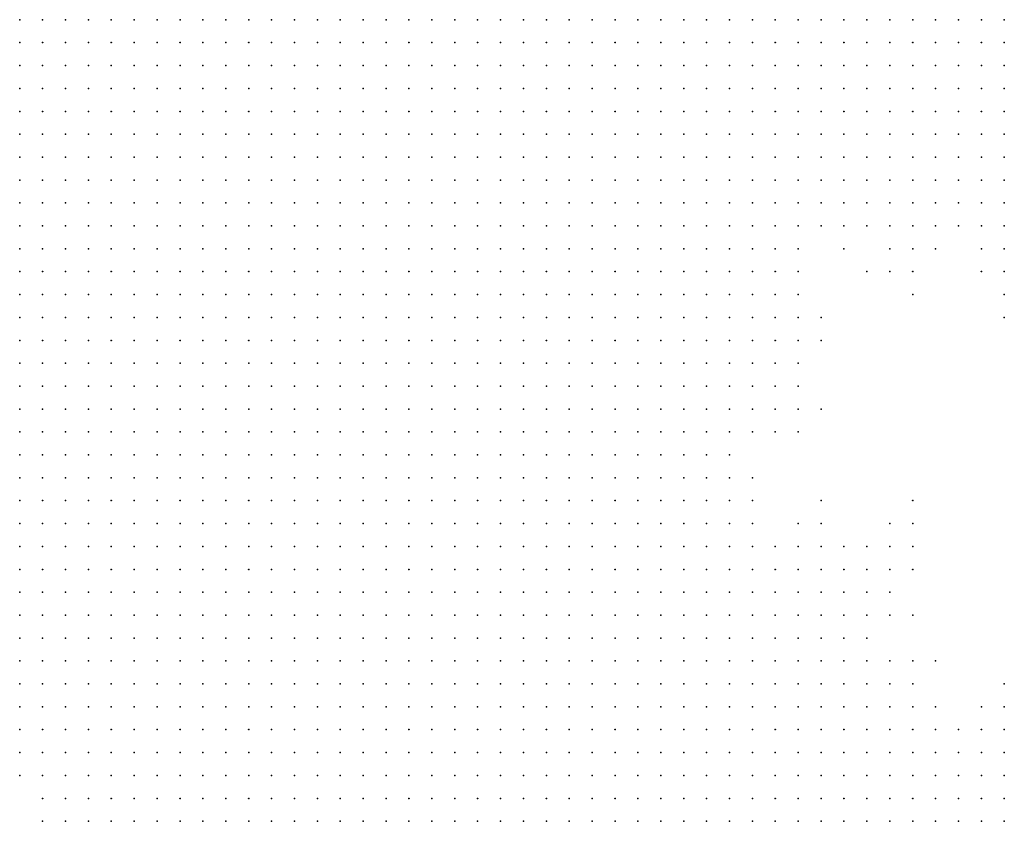
# Model space of a CAD drawing. Units: inches. Extents: x -1.42 to 1.42, y -0.98 to 0.98.
# Drawn here: x -0.98 to -0.89, y -0.18 to -0.11 of the extents above; entities that cross this region are included whole.
import ezdxf

# ---------------------------------------------------------------- set-up
doc = ezdxf.new("R2010")
doc.units = ezdxf.units.IN
doc.header["$MEASUREMENT"] = 0
doc.header["$PDMODE"] = 32
doc.header["$PDSIZE"] = 1e-05
for name, color, linetype in [('layer10', 10, 'Continuous'), ('layer11', 11, 'Continuous'), ('layer12', 12, 'Continuous'), ('layer13', 13, 'Continuous'), ('layer14', 14, 'Continuous'), ('layer15', 15, 'Continuous'), ('layer16', 16, 'Continuous'), ('layer17', 17, 'Continuous'), ('layer18', 18, 'Continuous'), ('layer19', 19, 'Continuous'), ('layer20', 20, 'Continuous'), ('layer21', 21, 'Continuous'), ('layer22', 22, 'Continuous'), ('layer23', 23, 'Continuous'), ('layer24', 24, 'Continuous'), ('layer26', 26, 'Continuous'), ('layer28', 28, 'Continuous'), ('layer29', 29, 'Continuous'), ('layer32', 32, 'Continuous'), ('layer6', 6, 'Continuous'), ('layer7', 7, 'Continuous'), ('layer8', 8, 'Continuous'), ('layer9', 9, 'Continuous')]:
    doc.layers.add(name, color=color, linetype=linetype)

msp = doc.modelspace()

# ---------------------------------------------------------------- linework, layer by layer
at = {"layer": 'layer10', "color": 10}
for p in [(-0.8898, -0.1195), (-0.8938, -0.1215), (-0.8918, -0.1215), (-0.8898, -0.1215), (-0.8998, -0.1235), (-0.8978, -0.1235), (-0.8958, -0.1235), (-0.8938, -0.1235), (-0.8918, -0.1235), (-0.8898, -0.1235), (-0.9038, -0.1255), (-0.9018, -0.1255), (-0.8998, -0.1255), (-0.8978, -0.1255), (-0.8958, -0.1255), (-0.8938, -0.1255), (-0.9078, -0.1275), (-0.9098, -0.1295), (-0.9118, -0.1315), (-0.9098, -0.1315), (-0.9118, -0.1335), (-0.9098, -0.1335), (-0.9138, -0.1355), (-0.9118, -0.1355), (-0.9138, -0.1375), (-0.9118, -0.1375), (-0.9138, -0.1395), (-0.9118, -0.1395), (-0.9158, -0.1415), (-0.9138, -0.1415), (-0.9158, -0.1435), (-0.9138, -0.1435), (-0.9158, -0.1455), (-0.9178, -0.1475), (-0.9158, -0.1475), (-0.9178, -0.1495), (-0.9158, -0.1495), (-0.9178, -0.1515), (-0.9198, -0.1535), (-0.9178, -0.1535), (-0.9218, -0.1555), (-0.9198, -0.1555), (-0.9178, -0.1555), (-0.9218, -0.1575), (-0.9198, -0.1575), (-0.9178, -0.1575), (-0.9238, -0.1595), (-0.9218, -0.1595), (-0.9198, -0.1595), (-0.9178, -0.1595), (-0.9258, -0.1615), (-0.9238, -0.1615), (-0.9218, -0.1615), (-0.9198, -0.1615), (-0.9178, -0.1615), (-0.9278, -0.1635), (-0.9258, -0.1635), (-0.9238, -0.1635), (-0.9218, -0.1635), (-0.9198, -0.1635), (-0.9178, -0.1635), (-0.9298, -0.1655), (-0.9278, -0.1655), (-0.9258, -0.1655), (-0.9238, -0.1655), (-0.9218, -0.1655), (-0.9198, -0.1655), (-0.9338, -0.1675), (-0.9318, -0.1675), (-0.9298, -0.1675), (-0.9278, -0.1675), (-0.9258, -0.1675), (-0.9238, -0.1675), (-0.9218, -0.1675), (-0.9198, -0.1675), (-0.9758, -0.1695), (-0.9378, -0.1695), (-0.9358, -0.1695), (-0.9338, -0.1695), (-0.9318, -0.1695), (-0.9298, -0.1695), (-0.9278, -0.1695), (-0.9258, -0.1695), (-0.9238, -0.1695), (-0.9218, -0.1695), (-0.9198, -0.1695), (-0.9758, -0.1715), (-0.9738, -0.1715), (-0.9718, -0.1715), (-0.9698, -0.1715), (-0.9678, -0.1715), (-0.9658, -0.1715), (-0.9458, -0.1715), (-0.9438, -0.1715), (-0.9418, -0.1715), (-0.9398, -0.1715), (-0.9378, -0.1715), (-0.9358, -0.1715), (-0.9338, -0.1715), (-0.9318, -0.1715), (-0.9298, -0.1715), (-0.9278, -0.1715), (-0.9258, -0.1715), (-0.9238, -0.1715), (-0.9218, -0.1715), (-0.9718, -0.1735), (-0.9698, -0.1735), (-0.9678, -0.1735), (-0.9658, -0.1735), (-0.9638, -0.1735), (-0.9618, -0.1735), (-0.9598, -0.1735), (-0.9578, -0.1735), (-0.9558, -0.1735), (-0.9538, -0.1735), (-0.9518, -0.1735), (-0.9498, -0.1735), (-0.9478, -0.1735), (-0.9458, -0.1735), (-0.9438, -0.1735), (-0.9418, -0.1735), (-0.9398, -0.1735), (-0.9378, -0.1735), (-0.9358, -0.1735), (-0.9338, -0.1735), (-0.9318, -0.1735), (-0.9298, -0.1735), (-0.9278, -0.1735), (-0.9258, -0.1735), (-0.9238, -0.1735), (-0.9218, -0.1735), (-0.9678, -0.1755), (-0.9658, -0.1755), (-0.9638, -0.1755), (-0.9618, -0.1755), (-0.9598, -0.1755), (-0.9578, -0.1755), (-0.9558, -0.1755), (-0.9538, -0.1755), (-0.9518, -0.1755), (-0.9498, -0.1755), (-0.9478, -0.1755), (-0.9458, -0.1755), (-0.9438, -0.1755), (-0.9418, -0.1755), (-0.9398, -0.1755), (-0.9378, -0.1755), (-0.9358, -0.1755), (-0.9338, -0.1755), (-0.9318, -0.1755), (-0.9298, -0.1755), (-0.9278, -0.1755), (-0.9258, -0.1755), (-0.9238, -0.1755), (-0.9658, -0.1775), (-0.9638, -0.1775), (-0.9618, -0.1775), (-0.9598, -0.1775), (-0.9578, -0.1775), (-0.9558, -0.1775), (-0.9538, -0.1775), (-0.9518, -0.1775), (-0.9498, -0.1775), (-0.9478, -0.1775), (-0.9458, -0.1775), (-0.9438, -0.1775), (-0.9418, -0.1775), (-0.9398, -0.1775), (-0.9378, -0.1775), (-0.9358, -0.1775), (-0.9338, -0.1775), (-0.9318, -0.1775), (-0.9298, -0.1775), (-0.9278, -0.1775), (-0.9258, -0.1775), (-0.9238, -0.1775), (-0.9618, -0.1795), (-0.9598, -0.1795), (-0.9578, -0.1795), (-0.9558, -0.1795), (-0.9538, -0.1795), (-0.9518, -0.1795), (-0.9498, -0.1795), (-0.9478, -0.1795), (-0.9458, -0.1795), (-0.9438, -0.1795), (-0.9418, -0.1795), (-0.9398, -0.1795), (-0.9378, -0.1795), (-0.9358, -0.1795), (-0.9338, -0.1795), (-0.9318, -0.1795), (-0.9298, -0.1795), (-0.9278, -0.1795), (-0.9258, -0.1795)]:
    msp.add_point(p, dxfattribs=at)
at = {"layer": 'layer11', "color": 11}
for p in [(-0.8918, -0.1255), (-0.8898, -0.1255), (-0.9038, -0.1275), (-0.9018, -0.1275), (-0.8998, -0.1275), (-0.8978, -0.1275), (-0.8958, -0.1275), (-0.8938, -0.1275), (-0.9078, -0.1295), (-0.9098, -0.1355), (-0.9098, -0.1375), (-0.9098, -0.1395), (-0.9118, -0.1415), (-0.9098, -0.1415), (-0.9118, -0.1435), (-0.9138, -0.1455), (-0.9158, -0.1515), (-0.9138, -0.1515), (-0.9158, -0.1535), (-0.9138, -0.1535), (-0.9158, -0.1555), (-0.9138, -0.1555), (-0.9158, -0.1575), (-0.9138, -0.1575), (-0.9118, -0.1575), (-0.9158, -0.1595), (-0.9138, -0.1595), (-0.9118, -0.1595), (-0.9158, -0.1615), (-0.9138, -0.1615), (-0.9118, -0.1615), (-0.9158, -0.1635), (-0.9138, -0.1635), (-0.9118, -0.1635), (-0.9178, -0.1655), (-0.9158, -0.1655), (-0.9138, -0.1655), (-0.9118, -0.1655), (-0.9178, -0.1675), (-0.9158, -0.1675), (-0.9138, -0.1675), (-0.9118, -0.1675), (-0.9178, -0.1695), (-0.9158, -0.1695), (-0.9138, -0.1695), (-0.9118, -0.1695), (-0.9198, -0.1715), (-0.9178, -0.1715), (-0.9158, -0.1715), (-0.9138, -0.1715), (-0.9758, -0.1735), (-0.9738, -0.1735), (-0.9198, -0.1735), (-0.9178, -0.1735), (-0.9158, -0.1735), (-0.9138, -0.1735), (-0.9718, -0.1755), (-0.9698, -0.1755), (-0.9218, -0.1755), (-0.9198, -0.1755), (-0.9178, -0.1755), (-0.9158, -0.1755), (-0.9698, -0.1775), (-0.9678, -0.1775), (-0.9218, -0.1775), (-0.9198, -0.1775), (-0.9178, -0.1775), (-0.9158, -0.1775), (-0.9698, -0.1795), (-0.9678, -0.1795), (-0.9658, -0.1795), (-0.9638, -0.1795), (-0.9238, -0.1795), (-0.9218, -0.1795), (-0.9198, -0.1795), (-0.9178, -0.1795)]:
    msp.add_point(p, dxfattribs=at)
at = {"layer": 'layer12', "color": 12}
for p in [(-0.8918, -0.1275), (-0.8898, -0.1275), (-0.8978, -0.1295), (-0.9078, -0.1315), (-0.9078, -0.1355), (-0.9078, -0.1375), (-0.9098, -0.1435), (-0.9118, -0.1455), (-0.9138, -0.1475), (-0.9138, -0.1495), (-0.9118, -0.1535), (-0.9118, -0.1555), (-0.9098, -0.1575), (-0.9098, -0.1595), (-0.9078, -0.1595), (-0.9098, -0.1615), (-0.9078, -0.1615), (-0.9058, -0.1615), (-0.9098, -0.1635), (-0.9078, -0.1635), (-0.9058, -0.1635), (-0.9098, -0.1655), (-0.9078, -0.1655), (-0.9058, -0.1655), (-0.9098, -0.1675), (-0.9078, -0.1675), (-0.9058, -0.1675), (-0.9038, -0.1675), (-0.9098, -0.1695), (-0.9078, -0.1695), (-0.9058, -0.1695), (-0.9038, -0.1695), (-0.9118, -0.1715), (-0.9098, -0.1715), (-0.9078, -0.1715), (-0.9058, -0.1715), (-0.9118, -0.1735), (-0.9098, -0.1735), (-0.9078, -0.1735), (-0.9058, -0.1735), (-0.9138, -0.1755), (-0.9118, -0.1755), (-0.9098, -0.1755), (-0.9078, -0.1755), (-0.9718, -0.1775), (-0.9138, -0.1775), (-0.9118, -0.1775), (-0.9098, -0.1775), (-0.9078, -0.1775), (-0.9718, -0.1795), (-0.9158, -0.1795), (-0.9138, -0.1795), (-0.9118, -0.1795)]:
    msp.add_point(p, dxfattribs=at)
at = {"layer": 'layer13', "color": 13}
for p in [(-0.9058, -0.1275), (-0.8998, -0.1295), (-0.8898, -0.1295), (-0.9078, -0.1415), (-0.9118, -0.1515), (-0.9098, -0.1555), (-0.9078, -0.1575), (-0.9058, -0.1575), (-0.9058, -0.1595), (-0.9038, -0.1615), (-0.9038, -0.1635), (-0.9038, -0.1655), (-0.9018, -0.1655), (-0.9018, -0.1675), (-0.9018, -0.1695), (-0.9038, -0.1715), (-0.9018, -0.1715), (-0.9038, -0.1735), (-0.9018, -0.1735), (-0.9758, -0.1755), (-0.9738, -0.1755), (-0.9058, -0.1755), (-0.9038, -0.1755), (-0.9018, -0.1755), (-0.9058, -0.1775), (-0.9038, -0.1775), (-0.9018, -0.1775), (-0.9098, -0.1795), (-0.9078, -0.1795), (-0.9058, -0.1795), (-0.9038, -0.1795)]:
    msp.add_point(p, dxfattribs=at)
at = {"layer": 'layer14', "color": 14}
for p in [(-0.8958, -0.1295), (-0.8918, -0.1295), (-0.8898, -0.1315), (-0.9078, -0.1395), (-0.9078, -0.1435), (-0.9078, -0.1555), (-0.9058, -0.1555), (-0.9038, -0.1575), (-0.9038, -0.1595), (-0.9018, -0.1595), (-0.9018, -0.1615), (-0.9018, -0.1635), (-0.8998, -0.1675), (-0.8998, -0.1695), (-0.8998, -0.1715), (-0.8978, -0.1715), (-0.8998, -0.1735), (-0.8978, -0.1735), (-0.8998, -0.1755), (-0.8978, -0.1755), (-0.8998, -0.1775), (-0.8978, -0.1775), (-0.9738, -0.1795), (-0.9018, -0.1795), (-0.8998, -0.1795)]:
    msp.add_point(p, dxfattribs=at)
at = {"layer": 'layer15', "color": 15}
for p in [(-0.8978, -0.1315), (-0.9058, -0.1375), (-0.9118, -0.1495), (-0.9038, -0.1555), (-0.9018, -0.1575), (-0.8998, -0.1655), (-0.8978, -0.1695), (-0.8958, -0.1715), (-0.8958, -0.1735), (-0.8958, -0.1755), (-0.8938, -0.1755), (-0.9738, -0.1775), (-0.8958, -0.1775), (-0.8938, -0.1775), (-0.8978, -0.1795), (-0.8958, -0.1795), (-0.8938, -0.1795)]:
    msp.add_point(p, dxfattribs=at)
at = {"layer": 'layer16', "color": 16}
for p in [(-0.9018, -0.1555), (-0.8998, -0.1575), (-0.8998, -0.1595), (-0.8978, -0.1675), (-0.8938, -0.1715), (-0.8938, -0.1735), (-0.8918, -0.1735), (-0.8918, -0.1755), (-0.8918, -0.1775), (-0.8918, -0.1795)]:
    msp.add_point(p, dxfattribs=at)
at = {"layer": 'layer17', "color": 17}
for p in [(-0.8898, -0.1335), (-0.9058, -0.1355), (-0.9098, -0.1455), (-0.9058, -0.1535), (-0.8998, -0.1555), (-0.8998, -0.1615), (-0.8978, -0.1655), (-0.8958, -0.1695), (-0.8918, -0.1715), (-0.8898, -0.1735), (-0.8898, -0.1755), (-0.8898, -0.1775), (-0.8898, -0.1795)]:
    msp.add_point(p, dxfattribs=at)
at = {"layer": 'layer18', "color": 18}
for p in [(-0.9078, -0.1335), (-0.8898, -0.1715)]:
    msp.add_point(p, dxfattribs=at)
at = {"layer": 'layer19', "color": 19}
for p in [(-0.9038, -0.1295), (-0.9058, -0.1435), (-0.9078, -0.1455), (-0.8998, -0.1535), (-0.8978, -0.1575), (-0.8918, -0.1695), (-0.8898, -0.1695)]:
    msp.add_point(p, dxfattribs=at)
at = {"layer": 'layer20', "color": 20}
for p in [(-0.8918, -0.1315), (-0.9078, -0.1535)]:
    msp.add_point(p, dxfattribs=at)
at = {"layer": 'layer21', "color": 21}
for p in [(-0.8998, -0.1315), (-0.8898, -0.1355)]:
    msp.add_point(p, dxfattribs=at)
at = {"layer": 'layer22', "color": 22}
for p in [(-0.9018, -0.1315), (-0.8898, -0.1675)]:
    msp.add_point(p, dxfattribs=at)
at = {"layer": 'layer23', "color": 23}
msp.add_point((-0.8978, -0.1535), dxfattribs=at)
at = {"layer": 'layer24', "color": 24}
msp.add_point((-0.8978, -0.1555), dxfattribs=at)
at = {"layer": 'layer26', "color": 26}
msp.add_point((-0.8978, -0.1515), dxfattribs=at)
at = {"layer": 'layer28', "color": 28}
msp.add_point((-0.8958, -0.1655), dxfattribs=at)
at = {"layer": 'layer29', "color": 29}
msp.add_point((-0.8978, -0.1615), dxfattribs=at)
at = {"layer": 'layer32', "color": 32}
for p in [(-0.8978, -0.1335), (-0.9058, -0.1515)]:
    msp.add_point(p, dxfattribs=at)
at = {"layer": 'layer6', "color": 6}
for p in [(-0.9758, -0.1095), (-0.9738, -0.1095), (-0.9718, -0.1095), (-0.9698, -0.1095), (-0.9678, -0.1095), (-0.9658, -0.1095), (-0.9638, -0.1095), (-0.9758, -0.1115), (-0.9738, -0.1115), (-0.9718, -0.1115)]:
    msp.add_point(p, dxfattribs=at)
at = {"layer": 'layer7', "color": 7}
for p in [(-0.9618, -0.1095), (-0.9598, -0.1095), (-0.9578, -0.1095), (-0.9558, -0.1095), (-0.9538, -0.1095), (-0.9518, -0.1095), (-0.9498, -0.1095), (-0.9478, -0.1095), (-0.9458, -0.1095), (-0.9438, -0.1095), (-0.9418, -0.1095), (-0.9398, -0.1095), (-0.9378, -0.1095), (-0.9358, -0.1095), (-0.9338, -0.1095), (-0.9318, -0.1095), (-0.9298, -0.1095), (-0.9278, -0.1095), (-0.9258, -0.1095), (-0.9238, -0.1095), (-0.9218, -0.1095), (-0.9198, -0.1095), (-0.9178, -0.1095), (-0.9158, -0.1095), (-0.9138, -0.1095), (-0.9118, -0.1095), (-0.9098, -0.1095), (-0.9078, -0.1095), (-0.9698, -0.1115), (-0.9678, -0.1115), (-0.9658, -0.1115), (-0.9638, -0.1115), (-0.9618, -0.1115), (-0.9598, -0.1115), (-0.9578, -0.1115), (-0.9558, -0.1115), (-0.9538, -0.1115), (-0.9518, -0.1115), (-0.9498, -0.1115), (-0.9478, -0.1115), (-0.9458, -0.1115), (-0.9438, -0.1115), (-0.9418, -0.1115), (-0.9398, -0.1115), (-0.9378, -0.1115), (-0.9358, -0.1115), (-0.9338, -0.1115), (-0.9318, -0.1115), (-0.9298, -0.1115), (-0.9278, -0.1115), (-0.9258, -0.1115), (-0.9238, -0.1115), (-0.9218, -0.1115), (-0.9198, -0.1115), (-0.9178, -0.1115), (-0.9158, -0.1115), (-0.9138, -0.1115), (-0.9118, -0.1115), (-0.9098, -0.1115), (-0.9758, -0.1135), (-0.9738, -0.1135), (-0.9718, -0.1135), (-0.9698, -0.1135), (-0.9678, -0.1135), (-0.9658, -0.1135), (-0.9638, -0.1135), (-0.9618, -0.1135), (-0.9598, -0.1135), (-0.9578, -0.1135), (-0.9558, -0.1135), (-0.9538, -0.1135), (-0.9518, -0.1135), (-0.9498, -0.1135), (-0.9478, -0.1135), (-0.9458, -0.1135), (-0.9438, -0.1135), (-0.9418, -0.1135), (-0.9398, -0.1135), (-0.9378, -0.1135), (-0.9358, -0.1135), (-0.9338, -0.1135), (-0.9318, -0.1135), (-0.9298, -0.1135), (-0.9278, -0.1135), (-0.9258, -0.1135), (-0.9238, -0.1135), (-0.9218, -0.1135), (-0.9198, -0.1135), (-0.9178, -0.1135), (-0.9158, -0.1135), (-0.9138, -0.1135), (-0.9118, -0.1135), (-0.9758, -0.1155), (-0.9738, -0.1155), (-0.9718, -0.1155), (-0.9698, -0.1155), (-0.9678, -0.1155), (-0.9658, -0.1155), (-0.9638, -0.1155), (-0.9618, -0.1155), (-0.9598, -0.1155), (-0.9578, -0.1155), (-0.9558, -0.1155), (-0.9538, -0.1155), (-0.9518, -0.1155), (-0.9498, -0.1155), (-0.9478, -0.1155), (-0.9458, -0.1155), (-0.9438, -0.1155), (-0.9418, -0.1155), (-0.9398, -0.1155), (-0.9378, -0.1155), (-0.9358, -0.1155), (-0.9338, -0.1155), (-0.9318, -0.1155), (-0.9298, -0.1155), (-0.9278, -0.1155), (-0.9258, -0.1155), (-0.9238, -0.1155), (-0.9218, -0.1155), (-0.9198, -0.1155), (-0.9178, -0.1155), (-0.9158, -0.1155), (-0.9138, -0.1155), (-0.9758, -0.1175), (-0.9738, -0.1175), (-0.9718, -0.1175), (-0.9698, -0.1175), (-0.9678, -0.1175), (-0.9658, -0.1175), (-0.9638, -0.1175), (-0.9618, -0.1175), (-0.9598, -0.1175), (-0.9578, -0.1175), (-0.9558, -0.1175), (-0.9538, -0.1175), (-0.9518, -0.1175), (-0.9498, -0.1175), (-0.9478, -0.1175), (-0.9458, -0.1175), (-0.9438, -0.1175), (-0.9418, -0.1175), (-0.9398, -0.1175), (-0.9378, -0.1175), (-0.9358, -0.1175), (-0.9338, -0.1175), (-0.9318, -0.1175), (-0.9298, -0.1175), (-0.9278, -0.1175), (-0.9258, -0.1175), (-0.9238, -0.1175), (-0.9218, -0.1175), (-0.9198, -0.1175), (-0.9178, -0.1175), (-0.9158, -0.1175), (-0.9758, -0.1195), (-0.9738, -0.1195), (-0.9718, -0.1195), (-0.9698, -0.1195), (-0.9678, -0.1195), (-0.9658, -0.1195), (-0.9638, -0.1195), (-0.9618, -0.1195), (-0.9598, -0.1195), (-0.9578, -0.1195), (-0.9558, -0.1195), (-0.9538, -0.1195), (-0.9518, -0.1195), (-0.9498, -0.1195), (-0.9478, -0.1195), (-0.9458, -0.1195), (-0.9438, -0.1195), (-0.9418, -0.1195), (-0.9398, -0.1195), (-0.9378, -0.1195), (-0.9358, -0.1195), (-0.9338, -0.1195), (-0.9318, -0.1195), (-0.9298, -0.1195), (-0.9278, -0.1195), (-0.9258, -0.1195), (-0.9238, -0.1195), (-0.9218, -0.1195), (-0.9198, -0.1195), (-0.9178, -0.1195), (-0.9758, -0.1215), (-0.9738, -0.1215), (-0.9718, -0.1215), (-0.9698, -0.1215), (-0.9678, -0.1215), (-0.9658, -0.1215), (-0.9638, -0.1215), (-0.9618, -0.1215), (-0.9598, -0.1215), (-0.9578, -0.1215), (-0.9558, -0.1215), (-0.9538, -0.1215), (-0.9518, -0.1215), (-0.9498, -0.1215), (-0.9478, -0.1215), (-0.9458, -0.1215), (-0.9438, -0.1215), (-0.9418, -0.1215), (-0.9398, -0.1215), (-0.9378, -0.1215), (-0.9358, -0.1215), (-0.9338, -0.1215), (-0.9318, -0.1215), (-0.9298, -0.1215), (-0.9278, -0.1215), (-0.9258, -0.1215), (-0.9238, -0.1215), (-0.9218, -0.1215), (-0.9198, -0.1215), (-0.9758, -0.1235), (-0.9738, -0.1235), (-0.9718, -0.1235), (-0.9698, -0.1235), (-0.9678, -0.1235), (-0.9658, -0.1235), (-0.9638, -0.1235), (-0.9618, -0.1235), (-0.9598, -0.1235), (-0.9578, -0.1235), (-0.9558, -0.1235), (-0.9538, -0.1235), (-0.9518, -0.1235), (-0.9498, -0.1235), (-0.9478, -0.1235), (-0.9458, -0.1235), (-0.9438, -0.1235), (-0.9418, -0.1235), (-0.9398, -0.1235), (-0.9378, -0.1235), (-0.9358, -0.1235), (-0.9338, -0.1235), (-0.9318, -0.1235), (-0.9298, -0.1235), (-0.9278, -0.1235), (-0.9258, -0.1235), (-0.9238, -0.1235), (-0.9218, -0.1235), (-0.9758, -0.1255), (-0.9738, -0.1255), (-0.9718, -0.1255), (-0.9698, -0.1255), (-0.9678, -0.1255), (-0.9658, -0.1255), (-0.9638, -0.1255), (-0.9618, -0.1255), (-0.9598, -0.1255), (-0.9578, -0.1255), (-0.9558, -0.1255), (-0.9538, -0.1255), (-0.9518, -0.1255), (-0.9498, -0.1255), (-0.9478, -0.1255), (-0.9458, -0.1255), (-0.9438, -0.1255), (-0.9418, -0.1255), (-0.9398, -0.1255), (-0.9378, -0.1255), (-0.9358, -0.1255), (-0.9338, -0.1255), (-0.9318, -0.1255), (-0.9298, -0.1255), (-0.9278, -0.1255), (-0.9258, -0.1255), (-0.9238, -0.1255), (-0.9758, -0.1275), (-0.9738, -0.1275), (-0.9718, -0.1275), (-0.9698, -0.1275), (-0.9678, -0.1275), (-0.9658, -0.1275), (-0.9638, -0.1275), (-0.9618, -0.1275), (-0.9598, -0.1275), (-0.9578, -0.1275), (-0.9558, -0.1275), (-0.9538, -0.1275), (-0.9518, -0.1275), (-0.9498, -0.1275), (-0.9478, -0.1275), (-0.9458, -0.1275), (-0.9438, -0.1275), (-0.9418, -0.1275), (-0.9398, -0.1275), (-0.9378, -0.1275), (-0.9358, -0.1275), (-0.9338, -0.1275), (-0.9318, -0.1275), (-0.9298, -0.1275), (-0.9278, -0.1275), (-0.9758, -0.1295), (-0.9738, -0.1295), (-0.9718, -0.1295), (-0.9698, -0.1295), (-0.9678, -0.1295), (-0.9658, -0.1295), (-0.9638, -0.1295), (-0.9618, -0.1295), (-0.9598, -0.1295), (-0.9578, -0.1295), (-0.9558, -0.1295), (-0.9538, -0.1295), (-0.9518, -0.1295), (-0.9498, -0.1295), (-0.9478, -0.1295), (-0.9458, -0.1295), (-0.9438, -0.1295), (-0.9418, -0.1295), (-0.9398, -0.1295), (-0.9378, -0.1295), (-0.9358, -0.1295), (-0.9338, -0.1295), (-0.9318, -0.1295), (-0.9298, -0.1295), (-0.9758, -0.1315), (-0.9738, -0.1315), (-0.9718, -0.1315), (-0.9698, -0.1315), (-0.9678, -0.1315), (-0.9658, -0.1315), (-0.9638, -0.1315), (-0.9618, -0.1315), (-0.9598, -0.1315), (-0.9578, -0.1315), (-0.9558, -0.1315), (-0.9538, -0.1315), (-0.9518, -0.1315), (-0.9498, -0.1315), (-0.9478, -0.1315), (-0.9458, -0.1315), (-0.9438, -0.1315), (-0.9418, -0.1315), (-0.9398, -0.1315), (-0.9378, -0.1315), (-0.9358, -0.1315), (-0.9338, -0.1315), (-0.9758, -0.1335), (-0.9738, -0.1335), (-0.9718, -0.1335), (-0.9698, -0.1335), (-0.9678, -0.1335), (-0.9658, -0.1335), (-0.9638, -0.1335), (-0.9618, -0.1335), (-0.9598, -0.1335), (-0.9578, -0.1335), (-0.9558, -0.1335), (-0.9538, -0.1335), (-0.9518, -0.1335), (-0.9498, -0.1335), (-0.9478, -0.1335), (-0.9458, -0.1335), (-0.9438, -0.1335), (-0.9418, -0.1335), (-0.9398, -0.1335), (-0.9378, -0.1335), (-0.9758, -0.1355), (-0.9738, -0.1355), (-0.9718, -0.1355), (-0.9698, -0.1355), (-0.9678, -0.1355), (-0.9658, -0.1355), (-0.9638, -0.1355), (-0.9618, -0.1355), (-0.9598, -0.1355), (-0.9578, -0.1355), (-0.9558, -0.1355), (-0.9538, -0.1355), (-0.9518, -0.1355), (-0.9498, -0.1355), (-0.9478, -0.1355), (-0.9458, -0.1355), (-0.9438, -0.1355), (-0.9718, -0.1375), (-0.9698, -0.1375), (-0.9678, -0.1375), (-0.9658, -0.1375), (-0.9638, -0.1375), (-0.9618, -0.1375), (-0.9598, -0.1375), (-0.9578, -0.1375), (-0.9558, -0.1375), (-0.9538, -0.1375), (-0.9518, -0.1375)]:
    msp.add_point(p, dxfattribs=at)
at = {"layer": 'layer8', "color": 8}
for p in [(-0.9058, -0.1095), (-0.9038, -0.1095), (-0.9018, -0.1095), (-0.8998, -0.1095), (-0.8978, -0.1095), (-0.8958, -0.1095), (-0.8938, -0.1095), (-0.8918, -0.1095), (-0.9078, -0.1115), (-0.9058, -0.1115), (-0.9038, -0.1115), (-0.9018, -0.1115), (-0.8998, -0.1115), (-0.8978, -0.1115), (-0.8958, -0.1115), (-0.9098, -0.1135), (-0.9078, -0.1135), (-0.9058, -0.1135), (-0.9038, -0.1135), (-0.9018, -0.1135), (-0.8998, -0.1135), (-0.8978, -0.1135), (-0.9118, -0.1155), (-0.9098, -0.1155), (-0.9078, -0.1155), (-0.9058, -0.1155), (-0.9038, -0.1155), (-0.9018, -0.1155), (-0.8998, -0.1155), (-0.9138, -0.1175), (-0.9118, -0.1175), (-0.9098, -0.1175), (-0.9078, -0.1175), (-0.9058, -0.1175), (-0.9038, -0.1175), (-0.9018, -0.1175), (-0.9158, -0.1195), (-0.9138, -0.1195), (-0.9118, -0.1195), (-0.9098, -0.1195), (-0.9078, -0.1195), (-0.9058, -0.1195), (-0.9038, -0.1195), (-0.9178, -0.1215), (-0.9158, -0.1215), (-0.9138, -0.1215), (-0.9118, -0.1215), (-0.9098, -0.1215), (-0.9078, -0.1215), (-0.9198, -0.1235), (-0.9178, -0.1235), (-0.9158, -0.1235), (-0.9138, -0.1235), (-0.9118, -0.1235), (-0.9098, -0.1235), (-0.9218, -0.1255), (-0.9198, -0.1255), (-0.9178, -0.1255), (-0.9158, -0.1255), (-0.9138, -0.1255), (-0.9118, -0.1255), (-0.9258, -0.1275), (-0.9238, -0.1275), (-0.9218, -0.1275), (-0.9198, -0.1275), (-0.9178, -0.1275), (-0.9158, -0.1275), (-0.9138, -0.1275), (-0.9278, -0.1295), (-0.9258, -0.1295), (-0.9238, -0.1295), (-0.9218, -0.1295), (-0.9198, -0.1295), (-0.9178, -0.1295), (-0.9158, -0.1295), (-0.9318, -0.1315), (-0.9298, -0.1315), (-0.9278, -0.1315), (-0.9258, -0.1315), (-0.9238, -0.1315), (-0.9218, -0.1315), (-0.9198, -0.1315), (-0.9178, -0.1315), (-0.9358, -0.1335), (-0.9338, -0.1335), (-0.9318, -0.1335), (-0.9298, -0.1335), (-0.9278, -0.1335), (-0.9258, -0.1335), (-0.9238, -0.1335), (-0.9218, -0.1335), (-0.9198, -0.1335), (-0.9418, -0.1355), (-0.9398, -0.1355), (-0.9378, -0.1355), (-0.9358, -0.1355), (-0.9338, -0.1355), (-0.9318, -0.1355), (-0.9298, -0.1355), (-0.9278, -0.1355), (-0.9258, -0.1355), (-0.9238, -0.1355), (-0.9218, -0.1355), (-0.9758, -0.1375), (-0.9738, -0.1375), (-0.9498, -0.1375), (-0.9478, -0.1375), (-0.9458, -0.1375), (-0.9438, -0.1375), (-0.9418, -0.1375), (-0.9398, -0.1375), (-0.9378, -0.1375), (-0.9358, -0.1375), (-0.9338, -0.1375), (-0.9318, -0.1375), (-0.9298, -0.1375), (-0.9278, -0.1375), (-0.9258, -0.1375), (-0.9238, -0.1375), (-0.9758, -0.1395), (-0.9738, -0.1395), (-0.9718, -0.1395), (-0.9698, -0.1395), (-0.9678, -0.1395), (-0.9658, -0.1395), (-0.9638, -0.1395), (-0.9618, -0.1395), (-0.9598, -0.1395), (-0.9578, -0.1395), (-0.9558, -0.1395), (-0.9538, -0.1395), (-0.9518, -0.1395), (-0.9498, -0.1395), (-0.9478, -0.1395), (-0.9458, -0.1395), (-0.9438, -0.1395), (-0.9418, -0.1395), (-0.9398, -0.1395), (-0.9378, -0.1395), (-0.9358, -0.1395), (-0.9338, -0.1395), (-0.9318, -0.1395), (-0.9298, -0.1395), (-0.9278, -0.1395), (-0.9258, -0.1395), (-0.9758, -0.1415), (-0.9738, -0.1415), (-0.9718, -0.1415), (-0.9698, -0.1415), (-0.9678, -0.1415), (-0.9658, -0.1415), (-0.9638, -0.1415), (-0.9618, -0.1415), (-0.9598, -0.1415), (-0.9578, -0.1415), (-0.9558, -0.1415), (-0.9538, -0.1415), (-0.9518, -0.1415), (-0.9498, -0.1415), (-0.9478, -0.1415), (-0.9458, -0.1415), (-0.9438, -0.1415), (-0.9418, -0.1415), (-0.9398, -0.1415), (-0.9378, -0.1415), (-0.9358, -0.1415), (-0.9338, -0.1415), (-0.9318, -0.1415), (-0.9298, -0.1415), (-0.9278, -0.1415), (-0.9758, -0.1435), (-0.9738, -0.1435), (-0.9718, -0.1435), (-0.9698, -0.1435), (-0.9678, -0.1435), (-0.9658, -0.1435), (-0.9638, -0.1435), (-0.9618, -0.1435), (-0.9598, -0.1435), (-0.9578, -0.1435), (-0.9558, -0.1435), (-0.9538, -0.1435), (-0.9518, -0.1435), (-0.9498, -0.1435), (-0.9478, -0.1435), (-0.9458, -0.1435), (-0.9438, -0.1435), (-0.9418, -0.1435), (-0.9398, -0.1435), (-0.9378, -0.1435), (-0.9358, -0.1435), (-0.9338, -0.1435), (-0.9318, -0.1435), (-0.9298, -0.1435), (-0.9758, -0.1455), (-0.9738, -0.1455), (-0.9718, -0.1455), (-0.9698, -0.1455), (-0.9678, -0.1455), (-0.9658, -0.1455), (-0.9638, -0.1455), (-0.9618, -0.1455), (-0.9598, -0.1455), (-0.9578, -0.1455), (-0.9558, -0.1455), (-0.9538, -0.1455), (-0.9518, -0.1455), (-0.9498, -0.1455), (-0.9478, -0.1455), (-0.9458, -0.1455), (-0.9438, -0.1455), (-0.9418, -0.1455), (-0.9398, -0.1455), (-0.9378, -0.1455), (-0.9358, -0.1455), (-0.9338, -0.1455), (-0.9758, -0.1475), (-0.9738, -0.1475), (-0.9718, -0.1475), (-0.9698, -0.1475), (-0.9678, -0.1475), (-0.9658, -0.1475), (-0.9638, -0.1475), (-0.9618, -0.1475), (-0.9598, -0.1475), (-0.9578, -0.1475), (-0.9558, -0.1475), (-0.9538, -0.1475), (-0.9518, -0.1475), (-0.9498, -0.1475), (-0.9478, -0.1475), (-0.9458, -0.1475), (-0.9438, -0.1475), (-0.9418, -0.1475), (-0.9398, -0.1475), (-0.9378, -0.1475), (-0.9358, -0.1475), (-0.9758, -0.1495), (-0.9738, -0.1495), (-0.9718, -0.1495), (-0.9698, -0.1495), (-0.9678, -0.1495), (-0.9658, -0.1495), (-0.9638, -0.1495), (-0.9618, -0.1495), (-0.9598, -0.1495), (-0.9578, -0.1495), (-0.9558, -0.1495), (-0.9538, -0.1495), (-0.9518, -0.1495), (-0.9498, -0.1495), (-0.9478, -0.1495), (-0.9458, -0.1495), (-0.9438, -0.1495), (-0.9418, -0.1495), (-0.9398, -0.1495), (-0.9378, -0.1495), (-0.9758, -0.1515), (-0.9738, -0.1515), (-0.9718, -0.1515), (-0.9698, -0.1515), (-0.9678, -0.1515), (-0.9658, -0.1515), (-0.9638, -0.1515), (-0.9618, -0.1515), (-0.9598, -0.1515), (-0.9578, -0.1515), (-0.9558, -0.1515), (-0.9538, -0.1515), (-0.9518, -0.1515), (-0.9498, -0.1515), (-0.9478, -0.1515), (-0.9458, -0.1515), (-0.9438, -0.1515), (-0.9418, -0.1515), (-0.9398, -0.1515), (-0.9758, -0.1535), (-0.9738, -0.1535), (-0.9718, -0.1535), (-0.9698, -0.1535), (-0.9678, -0.1535), (-0.9658, -0.1535), (-0.9638, -0.1535), (-0.9618, -0.1535), (-0.9598, -0.1535), (-0.9578, -0.1535), (-0.9558, -0.1535), (-0.9538, -0.1535), (-0.9518, -0.1535), (-0.9498, -0.1535), (-0.9478, -0.1535), (-0.9458, -0.1535), (-0.9438, -0.1535), (-0.9758, -0.1555), (-0.9738, -0.1555), (-0.9718, -0.1555), (-0.9698, -0.1555), (-0.9678, -0.1555), (-0.9658, -0.1555), (-0.9638, -0.1555), (-0.9618, -0.1555), (-0.9598, -0.1555), (-0.9578, -0.1555), (-0.9558, -0.1555), (-0.9538, -0.1555), (-0.9518, -0.1555), (-0.9498, -0.1555), (-0.9478, -0.1555), (-0.9758, -0.1575), (-0.9738, -0.1575), (-0.9718, -0.1575), (-0.9698, -0.1575), (-0.9678, -0.1575), (-0.9658, -0.1575), (-0.9638, -0.1575), (-0.9618, -0.1575), (-0.9598, -0.1575), (-0.9578, -0.1575), (-0.9558, -0.1575), (-0.9538, -0.1575), (-0.9518, -0.1575), (-0.9758, -0.1595), (-0.9738, -0.1595), (-0.9718, -0.1595), (-0.9698, -0.1595), (-0.9678, -0.1595), (-0.9658, -0.1595), (-0.9638, -0.1595), (-0.9618, -0.1595), (-0.9598, -0.1595), (-0.9578, -0.1595)]:
    msp.add_point(p, dxfattribs=at)
at = {"layer": 'layer9', "color": 9}
for p in [(-0.8898, -0.1095), (-0.8938, -0.1115), (-0.8918, -0.1115), (-0.8898, -0.1115), (-0.8958, -0.1135), (-0.8938, -0.1135), (-0.8918, -0.1135), (-0.8898, -0.1135), (-0.8978, -0.1155), (-0.8958, -0.1155), (-0.8938, -0.1155), (-0.8918, -0.1155), (-0.8898, -0.1155), (-0.8998, -0.1175), (-0.8978, -0.1175), (-0.8958, -0.1175), (-0.8938, -0.1175), (-0.8918, -0.1175), (-0.8898, -0.1175), (-0.9018, -0.1195), (-0.8998, -0.1195), (-0.8978, -0.1195), (-0.8958, -0.1195), (-0.8938, -0.1195), (-0.8918, -0.1195), (-0.9058, -0.1215), (-0.9038, -0.1215), (-0.9018, -0.1215), (-0.8998, -0.1215), (-0.8978, -0.1215), (-0.8958, -0.1215), (-0.9078, -0.1235), (-0.9058, -0.1235), (-0.9038, -0.1235), (-0.9018, -0.1235), (-0.9098, -0.1255), (-0.9078, -0.1255), (-0.9058, -0.1255), (-0.9118, -0.1275), (-0.9098, -0.1275), (-0.9138, -0.1295), (-0.9118, -0.1295), (-0.9158, -0.1315), (-0.9138, -0.1315), (-0.9178, -0.1335), (-0.9158, -0.1335), (-0.9138, -0.1335), (-0.9198, -0.1355), (-0.9178, -0.1355), (-0.9158, -0.1355), (-0.9218, -0.1375), (-0.9198, -0.1375), (-0.9178, -0.1375), (-0.9158, -0.1375), (-0.9238, -0.1395), (-0.9218, -0.1395), (-0.9198, -0.1395), (-0.9178, -0.1395), (-0.9158, -0.1395), (-0.9258, -0.1415), (-0.9238, -0.1415), (-0.9218, -0.1415), (-0.9198, -0.1415), (-0.9178, -0.1415), (-0.9278, -0.1435), (-0.9258, -0.1435), (-0.9238, -0.1435), (-0.9218, -0.1435), (-0.9198, -0.1435), (-0.9178, -0.1435), (-0.9318, -0.1455), (-0.9298, -0.1455), (-0.9278, -0.1455), (-0.9258, -0.1455), (-0.9238, -0.1455), (-0.9218, -0.1455), (-0.9198, -0.1455), (-0.9178, -0.1455), (-0.9338, -0.1475), (-0.9318, -0.1475), (-0.9298, -0.1475), (-0.9278, -0.1475), (-0.9258, -0.1475), (-0.9238, -0.1475), (-0.9218, -0.1475), (-0.9198, -0.1475), (-0.9358, -0.1495), (-0.9338, -0.1495), (-0.9318, -0.1495), (-0.9298, -0.1495), (-0.9278, -0.1495), (-0.9258, -0.1495), (-0.9238, -0.1495), (-0.9218, -0.1495), (-0.9198, -0.1495), (-0.9378, -0.1515), (-0.9358, -0.1515), (-0.9338, -0.1515), (-0.9318, -0.1515), (-0.9298, -0.1515), (-0.9278, -0.1515), (-0.9258, -0.1515), (-0.9238, -0.1515), (-0.9218, -0.1515), (-0.9198, -0.1515), (-0.9418, -0.1535), (-0.9398, -0.1535), (-0.9378, -0.1535), (-0.9358, -0.1535), (-0.9338, -0.1535), (-0.9318, -0.1535), (-0.9298, -0.1535), (-0.9278, -0.1535), (-0.9258, -0.1535), (-0.9238, -0.1535), (-0.9218, -0.1535), (-0.9458, -0.1555), (-0.9438, -0.1555), (-0.9418, -0.1555), (-0.9398, -0.1555), (-0.9378, -0.1555), (-0.9358, -0.1555), (-0.9338, -0.1555), (-0.9318, -0.1555), (-0.9298, -0.1555), (-0.9278, -0.1555), (-0.9258, -0.1555), (-0.9238, -0.1555), (-0.9498, -0.1575), (-0.9478, -0.1575), (-0.9458, -0.1575), (-0.9438, -0.1575), (-0.9418, -0.1575), (-0.9398, -0.1575), (-0.9378, -0.1575), (-0.9358, -0.1575), (-0.9338, -0.1575), (-0.9318, -0.1575), (-0.9298, -0.1575), (-0.9278, -0.1575), (-0.9258, -0.1575), (-0.9238, -0.1575), (-0.9558, -0.1595), (-0.9538, -0.1595), (-0.9518, -0.1595), (-0.9498, -0.1595), (-0.9478, -0.1595), (-0.9458, -0.1595), (-0.9438, -0.1595), (-0.9418, -0.1595), (-0.9398, -0.1595), (-0.9378, -0.1595), (-0.9358, -0.1595), (-0.9338, -0.1595), (-0.9318, -0.1595), (-0.9298, -0.1595), (-0.9278, -0.1595), (-0.9258, -0.1595), (-0.9758, -0.1615), (-0.9738, -0.1615), (-0.9718, -0.1615), (-0.9698, -0.1615), (-0.9678, -0.1615), (-0.9658, -0.1615), (-0.9638, -0.1615), (-0.9618, -0.1615), (-0.9598, -0.1615), (-0.9578, -0.1615), (-0.9558, -0.1615), (-0.9538, -0.1615), (-0.9518, -0.1615), (-0.9498, -0.1615), (-0.9478, -0.1615), (-0.9458, -0.1615), (-0.9438, -0.1615), (-0.9418, -0.1615), (-0.9398, -0.1615), (-0.9378, -0.1615), (-0.9358, -0.1615), (-0.9338, -0.1615), (-0.9318, -0.1615), (-0.9298, -0.1615), (-0.9278, -0.1615), (-0.9758, -0.1635), (-0.9738, -0.1635), (-0.9718, -0.1635), (-0.9698, -0.1635), (-0.9678, -0.1635), (-0.9658, -0.1635), (-0.9638, -0.1635), (-0.9618, -0.1635), (-0.9598, -0.1635), (-0.9578, -0.1635), (-0.9558, -0.1635), (-0.9538, -0.1635), (-0.9518, -0.1635), (-0.9498, -0.1635), (-0.9478, -0.1635), (-0.9458, -0.1635), (-0.9438, -0.1635), (-0.9418, -0.1635), (-0.9398, -0.1635), (-0.9378, -0.1635), (-0.9358, -0.1635), (-0.9338, -0.1635), (-0.9318, -0.1635), (-0.9298, -0.1635), (-0.9758, -0.1655), (-0.9738, -0.1655), (-0.9718, -0.1655), (-0.9698, -0.1655), (-0.9678, -0.1655), (-0.9658, -0.1655), (-0.9638, -0.1655), (-0.9618, -0.1655), (-0.9598, -0.1655), (-0.9578, -0.1655), (-0.9558, -0.1655), (-0.9538, -0.1655), (-0.9518, -0.1655), (-0.9498, -0.1655), (-0.9478, -0.1655), (-0.9458, -0.1655), (-0.9438, -0.1655), (-0.9418, -0.1655), (-0.9398, -0.1655), (-0.9378, -0.1655), (-0.9358, -0.1655), (-0.9338, -0.1655), (-0.9318, -0.1655), (-0.9758, -0.1675), (-0.9738, -0.1675), (-0.9718, -0.1675), (-0.9698, -0.1675), (-0.9678, -0.1675), (-0.9658, -0.1675), (-0.9638, -0.1675), (-0.9618, -0.1675), (-0.9598, -0.1675), (-0.9578, -0.1675), (-0.9558, -0.1675), (-0.9538, -0.1675), (-0.9518, -0.1675), (-0.9498, -0.1675), (-0.9478, -0.1675), (-0.9458, -0.1675), (-0.9438, -0.1675), (-0.9418, -0.1675), (-0.9398, -0.1675), (-0.9378, -0.1675), (-0.9358, -0.1675), (-0.9738, -0.1695), (-0.9718, -0.1695), (-0.9698, -0.1695), (-0.9678, -0.1695), (-0.9658, -0.1695), (-0.9638, -0.1695), (-0.9618, -0.1695), (-0.9598, -0.1695), (-0.9578, -0.1695), (-0.9558, -0.1695), (-0.9538, -0.1695), (-0.9518, -0.1695), (-0.9498, -0.1695), (-0.9478, -0.1695), (-0.9458, -0.1695), (-0.9438, -0.1695), (-0.9418, -0.1695), (-0.9398, -0.1695), (-0.9638, -0.1715), (-0.9618, -0.1715), (-0.9598, -0.1715), (-0.9578, -0.1715), (-0.9558, -0.1715), (-0.9538, -0.1715), (-0.9518, -0.1715), (-0.9498, -0.1715), (-0.9478, -0.1715)]:
    msp.add_point(p, dxfattribs=at)

doc.saveas('drawing.dxf')
